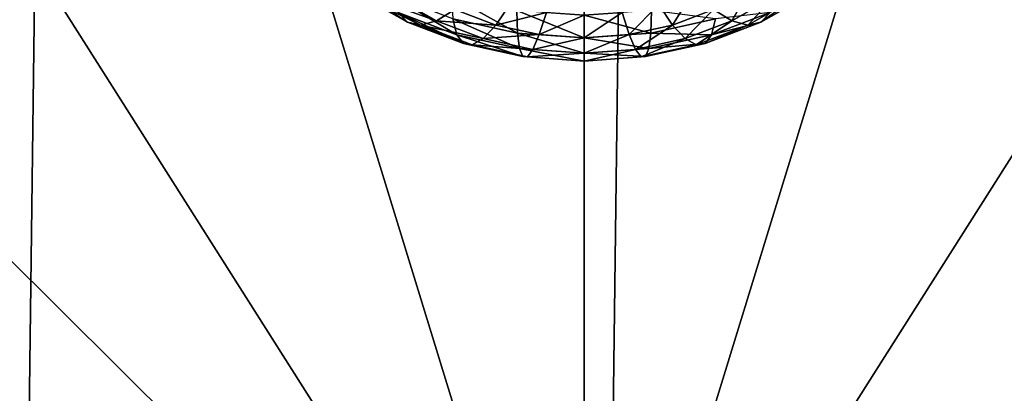
# Model space of a CAD drawing. Extents: x -139 to 230, y -232 to 39.
# Drawn here: x 198 to 202, y -192 to -191 of the extents above; entities that cross this region are included whole.
import ezdxf

# ---------------------------------------------------------------- set-up
doc = ezdxf.new("R2010")
doc.units = 0
doc.layers.add('L1', color=7, linetype='CONTINUOUS')
doc.layers.add('L2', color=7, linetype='CONTINUOUS')

msp = doc.modelspace()

# ---------------------------------------------------------------- linework, layer by layer
at = {"layer": 'L1', "color": 250}
for points in [[(199.0746, -190.7678, 140.2684), (199.1219, -190.8122, 140.1067), (199.317, -190.9241, 140.185)], [(199.0746, -190.7678, 140.2684), (199.317, -190.9241, 140.185), (199.2802, -190.8857, 140.351)], [(200.342, -190.9347, 139.7456), (200.288, -190.8554, 139.6001), (200.421, -190.8046, 139.5645)], [(200.342, -190.9347, 139.7456), (200.421, -190.8046, 139.5645), (200.5, -190.8744, 139.7033)], [(200.5714, -190.9183, 139.8562), (200.5, -190.8744, 139.7033), (200.6428, -190.7925, 139.646)], [(200.5714, -190.9183, 139.8562), (200.6428, -190.7925, 139.646), (200.7346, -190.8247, 139.7906)], [(199.1219, -190.8122, 140.1067), (199.1862, -190.8314, 139.9458), (199.367, -190.9351, 140.0184)], [(199.1219, -190.8122, 140.1067), (199.367, -190.9351, 140.0184), (199.317, -190.9241, 140.185)], [(199.1862, -190.8314, 139.9458), (199.2654, -190.8247, 139.7906), (199.4286, -190.9183, 139.8562)], [(199.1862, -190.8314, 139.9458), (199.4286, -190.9183, 139.8562), (199.367, -190.9351, 140.0184)], [(199.2576, -190.8212, 140.5113), (199.2802, -190.8857, 140.351), (199.5076, -190.9726, 140.4118)], [(199.2576, -190.8212, 140.5113), (199.5076, -190.9726, 140.4118), (199.4922, -190.9108, 140.5741)], [(199.2654, -190.8247, 139.7906), (199.5, -190.8744, 139.7033), (199.4286, -190.9183, 139.8562)], [(199.487, -190.8229, 140.7245), (199.4922, -190.9108, 140.5741), (199.7422, -190.9656, 140.6125)], [(199.487, -190.8229, 140.7245), (199.7422, -190.9656, 140.6125), (199.7395, -190.8783, 140.7633)], [(200.633, -190.9351, 140.0184), (200.5714, -190.9183, 139.8562), (200.7346, -190.8247, 139.7906)], [(200.633, -190.9351, 140.0184), (200.7346, -190.8247, 139.7906), (200.8138, -190.8314, 139.9458)], [(200.683, -190.9241, 140.185), (200.633, -190.9351, 140.0184), (200.8138, -190.8314, 139.9458)], [(200.7198, -190.8857, 140.351), (200.683, -190.9241, 140.185), (200.8781, -190.8122, 140.1067)], [(200.683, -190.9241, 140.185), (200.8138, -190.8314, 139.9458), (200.8781, -190.8122, 140.1067)], [(199.4286, -190.9183, 139.8562), (199.5, -190.8744, 139.7033), (199.658, -190.9347, 139.7456)], [(199.5, -190.8744, 139.7033), (199.712, -190.8554, 139.6001), (199.658, -190.9347, 139.7456)], [(199.658, -190.9347, 139.7456), (199.712, -190.8554, 139.6001), (199.8538, -190.8865, 139.6219)], [(199.7395, -190.8783, 140.7633), (199.7422, -190.9656, 140.6125), (200, -190.9841, 140.6254)], [(199.7395, -190.8783, 140.7633), (200, -190.9841, 140.6254), (200, -190.897, 140.7764)], [(200, -190.897, 140.7764), (200.2578, -190.9656, 140.6125), (200.2605, -190.8783, 140.7633)], [(200.1736, -190.9717, 139.7715), (200.1462, -190.8865, 139.6219), (200.288, -190.8554, 139.6001)], [(200.1736, -190.9717, 139.7715), (200.288, -190.8554, 139.6001), (200.342, -190.9347, 139.7456)], [(200.2605, -190.8783, 140.7633), (200.2578, -190.9656, 140.6125), (200.5078, -190.9108, 140.5741)], [(200.3909, -190.9873, 139.9045), (200.342, -190.9347, 139.7456), (200.5, -190.8744, 139.7033)], [(200.3909, -190.9873, 139.9045), (200.5, -190.8744, 139.7033), (200.5714, -190.9183, 139.8562)], [(199.2802, -190.8857, 140.351), (199.317, -190.9241, 140.185), (199.5328, -191.0065, 140.2427)], [(199.2802, -190.8857, 140.351), (199.5328, -191.0065, 140.2427), (199.5076, -190.9726, 140.4118)], [(199.367, -190.9351, 140.0184), (199.4286, -190.9183, 139.8562), (199.6091, -190.9873, 139.9045)], [(199.4286, -190.9183, 139.8562), (199.658, -190.9347, 139.7456), (199.6091, -190.9873, 139.9045)], [(199.4922, -190.9108, 140.5741), (199.5076, -190.9726, 140.4118), (199.75, -191.0258, 140.4491)], [(199.4922, -190.9108, 140.5741), (199.75, -191.0258, 140.4491), (199.7422, -190.9656, 140.6125)], [(199.658, -190.9347, 139.7456), (199.8538, -190.8865, 139.6219), (199.8263, -190.9717, 139.7715)], [(199.8263, -190.9717, 139.7715), (199.8538, -190.8865, 139.6219), (200, -190.897, 139.6292)], [(199.8263, -190.9717, 139.7715), (200, -190.897, 139.6292), (200, -190.9841, 139.7802)], [(200, -190.9841, 139.7802), (200.1462, -190.8865, 139.6219), (200.1736, -190.9717, 139.7715)], [(200, -190.9841, 139.7802), (200, -190.897, 139.6292), (200.1462, -190.8865, 139.6219)], [(200, -190.897, 140.7764), (200, -190.9841, 140.6254), (200.2578, -190.9656, 140.6125)], [(200.2578, -190.9656, 140.6125), (200.4924, -190.9726, 140.4118), (200.5078, -190.9108, 140.5741)], [(200.433, -191.0115, 140.0719), (200.3909, -190.9873, 139.9045), (200.5714, -190.9183, 139.8562)], [(200.433, -191.0115, 140.0719), (200.5714, -190.9183, 139.8562), (200.633, -190.9351, 140.0184)], [(200.5078, -190.9108, 140.5741), (200.4924, -190.9726, 140.4118), (200.7198, -190.8857, 140.351)], [(200.4924, -190.9726, 140.4118), (200.683, -190.9241, 140.185), (200.7198, -190.8857, 140.351)], [(199.317, -190.9241, 140.185), (199.367, -190.9351, 140.0184), (199.567, -191.0115, 140.0719)], [(199.317, -190.9241, 140.185), (199.567, -191.0115, 140.0719), (199.5328, -191.0065, 140.2427)], [(199.367, -190.9351, 140.0184), (199.6091, -190.9873, 139.9045), (199.567, -191.0115, 140.0719)], [(199.6091, -190.9873, 139.9045), (199.658, -190.9347, 139.7456), (199.8263, -190.9717, 139.7715)], [(200.1984, -191.0295, 139.934), (200.1736, -190.9717, 139.7715), (200.342, -190.9347, 139.7456)], [(200.1984, -191.0295, 139.934), (200.342, -190.9347, 139.7456), (200.3909, -190.9873, 139.9045)], [(200.4672, -191.0065, 140.2427), (200.433, -191.0115, 140.0719), (200.633, -190.9351, 140.0184)], [(200.4924, -190.9726, 140.4118), (200.4672, -191.0065, 140.2427), (200.683, -190.9241, 140.185)], [(200.4672, -191.0065, 140.2427), (200.633, -190.9351, 140.0184), (200.683, -190.9241, 140.185)], [(199.5076, -190.9726, 140.4118), (199.5328, -191.0065, 140.2427), (199.7628, -191.057, 140.2781)], [(199.5076, -190.9726, 140.4118), (199.7628, -191.057, 140.2781), (199.75, -191.0258, 140.4491)], [(199.567, -191.0115, 140.0719), (199.6091, -190.9873, 139.9045), (199.8016, -191.0295, 139.934)], [(199.6091, -190.9873, 139.9045), (199.8263, -190.9717, 139.7715), (199.8016, -191.0295, 139.934)], [(199.7422, -190.9656, 140.6125), (199.75, -191.0258, 140.4491), (200, -191.0437, 140.4616)], [(199.7422, -190.9656, 140.6125), (200, -191.0437, 140.4616), (200, -190.9841, 140.6254)], [(199.8016, -191.0295, 139.934), (199.8263, -190.9717, 139.7715), (200, -190.9841, 139.7802)], [(199.8016, -191.0295, 139.934), (200, -190.9841, 139.7802), (200, -191.0437, 139.944)], [(200, -190.9841, 140.6254), (200.25, -191.0258, 140.4491), (200.2578, -190.9656, 140.6125)], [(200, -191.0437, 139.944), (200.1736, -190.9717, 139.7715), (200.1984, -191.0295, 139.934)], [(200, -191.0437, 139.944), (200, -190.9841, 139.7802), (200.1736, -190.9717, 139.7715)], [(200, -190.9841, 140.6254), (200, -191.0437, 140.4616), (200.25, -191.0258, 140.4491)], [(200.2198, -191.0582, 140.1046), (200.1984, -191.0295, 139.934), (200.3909, -190.9873, 139.9045)], [(200.2198, -191.0582, 140.1046), (200.3909, -190.9873, 139.9045), (200.433, -191.0115, 140.0719)], [(200.2578, -190.9656, 140.6125), (200.25, -191.0258, 140.4491), (200.4924, -190.9726, 140.4118)], [(200.25, -191.0258, 140.4491), (200.4672, -191.0065, 140.2427), (200.4924, -190.9726, 140.4118)], [(199.5328, -191.0065, 140.2427), (199.567, -191.0115, 140.0719), (199.7802, -191.0582, 140.1046)], [(199.5328, -191.0065, 140.2427), (199.7802, -191.0582, 140.1046), (199.7628, -191.057, 140.2781)], [(199.567, -191.0115, 140.0719), (199.8016, -191.0295, 139.934), (199.7802, -191.0582, 140.1046)], [(199.75, -191.0258, 140.4491), (199.7628, -191.057, 140.2781), (200, -191.074, 140.29)], [(199.75, -191.0258, 140.4491), (200, -191.074, 140.29), (200, -191.0437, 140.4616)], [(199.7802, -191.0582, 140.1046), (199.8016, -191.0295, 139.934), (200, -191.0437, 139.944)], [(200, -191.0437, 140.4616), (200.2372, -191.057, 140.2781), (200.25, -191.0258, 140.4491)], [(200, -191.074, 140.1157), (200.1984, -191.0295, 139.934), (200.2198, -191.0582, 140.1046)], [(200, -191.074, 140.1157), (200, -191.0437, 139.944), (200.1984, -191.0295, 139.934)], [(200.2372, -191.057, 140.2781), (200.2198, -191.0582, 140.1046), (200.433, -191.0115, 140.0719)], [(200.25, -191.0258, 140.4491), (200.2372, -191.057, 140.2781), (200.4672, -191.0065, 140.2427)], [(200.2372, -191.057, 140.2781), (200.433, -191.0115, 140.0719), (200.4672, -191.0065, 140.2427)], [(199.7628, -191.057, 140.2781), (199.7802, -191.0582, 140.1046), (200, -191.074, 140.1157)], [(199.7628, -191.057, 140.2781), (200, -191.074, 140.1157), (200, -191.074, 140.29)], [(199.7802, -191.0582, 140.1046), (200, -191.0437, 139.944), (200, -191.074, 140.1157)], [(200, -191.0437, 140.4616), (200, -191.074, 140.29), (200.2372, -191.057, 140.2781)], [(200, -191.074, 140.29), (200.2198, -191.0582, 140.1046), (200.2372, -191.057, 140.2781)], [(200, -191.074, 140.29), (200, -191.074, 140.1157), (200.2198, -191.0582, 140.1046)]]:
    msp.add_3dface(points, dxfattribs=at)
at = {"layer": 'L2', "color": 7}
for points in [[(200, -26.1244, 26.0118), (197.7426, -200.982, 148.6895), (197.7426, -26.0112, 26.1736)], [(202.2574, -26.0112, 26.1736), (202.2574, -200.982, 148.6895), (200, -201.0953, 148.5277)], [(202.2574, -26.0112, 26.1736), (200, -201.0953, 148.5277), (200, -26.1244, 26.0118)], [(200, -26.1244, 26.0118), (200, -201.0953, 148.5277), (197.7426, -200.982, 148.6895)], [(200, -194.0484, 159.4635), (200, -187.0795, 169.4162), (197.8902, -187.1853, 169.265)], [(200, -194.0484, 159.4635), (202.1098, -187.1853, 169.265), (200, -187.0795, 169.4162)], [(197.8902, -187.1853, 169.265), (195.8445, -187.4997, 168.816), (200, -194.0484, 159.4635)], [(204.1555, -187.4997, 168.816), (202.1098, -187.1853, 169.265), (200, -194.0484, 159.4635)], [(200, -194.0484, 159.4635), (195.8445, -187.4997, 168.816), (193.925, -188.0131, 168.0828)], [(200, -194.0484, 159.4635), (206.075, -188.0131, 168.0828), (204.1555, -187.4997, 168.816)], [(200, -194.0484, 159.4635), (193.925, -188.0131, 168.0828), (192.1901, -188.7099, 167.0877)], [(200, -194.0484, 159.4635), (207.8099, -188.7099, 167.0877), (206.075, -188.0131, 168.0828)], [(192.1901, -188.7099, 167.0877), (190.6926, -189.5688, 165.861), (200, -194.0484, 159.4635)], [(209.3074, -189.5688, 165.861), (207.8099, -188.7099, 167.0877), (200, -194.0484, 159.4635)], [(200, -194.0484, 159.4635), (190.6926, -189.5688, 165.861), (189.4778, -190.5639, 164.4399)], [(200, -194.0484, 159.4635), (210.5222, -190.5639, 164.4399), (209.3074, -189.5688, 165.861)], [(200, -194.0484, 159.4635), (189.4778, -190.5639, 164.4399), (188.5827, -191.6649, 162.8675)], [(200, -194.0484, 159.4635), (211.4173, -191.6649, 162.8675), (210.5222, -190.5639, 164.4399)], [(188.5827, -191.6649, 162.8675), (188.0346, -192.8383, 161.1918), (200, -194.0484, 159.4635)], [(211.9654, -192.8383, 161.1918), (211.4173, -191.6649, 162.8675), (200, -194.0484, 159.4635)]]:
    msp.add_3dface(points, dxfattribs=at)

doc.saveas('drawing.dxf')
